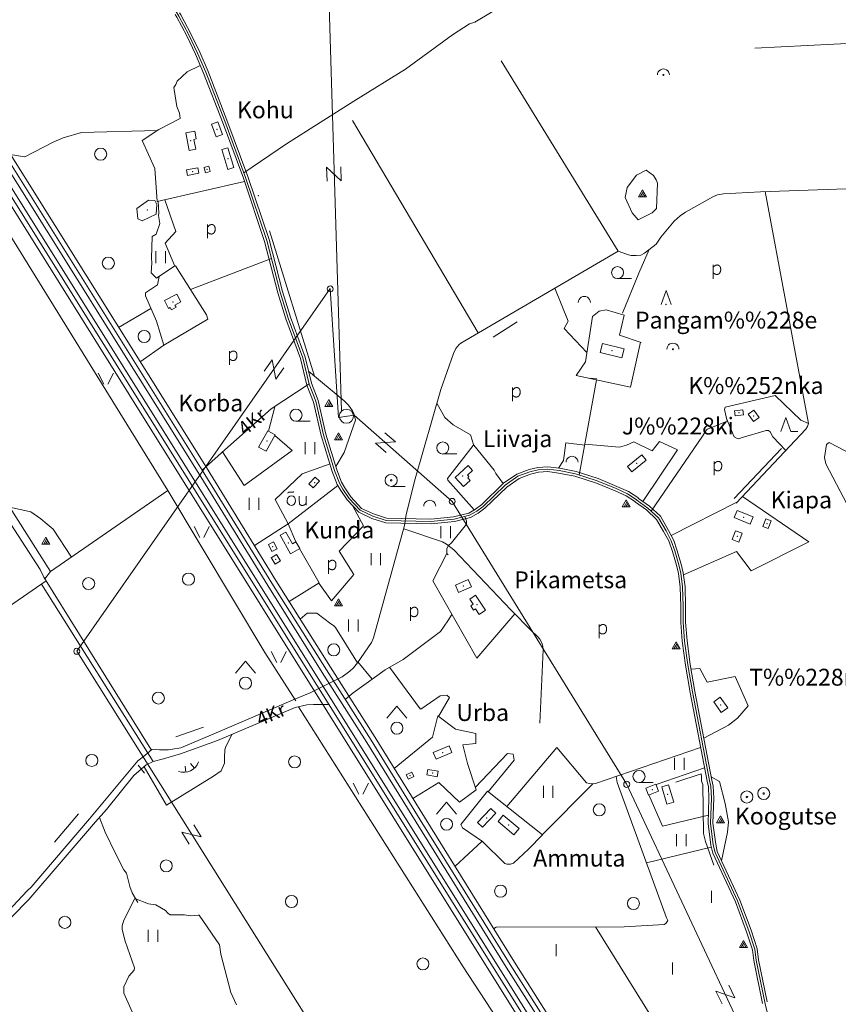
# Model space of a CAD drawing. Extents: x 549946 to 555051, y 6574973 to 6585091.
# Drawn here: x 552241 to 553260, y 6575941 to 6577168 of the extents above; entities that cross this region are included whole.
import ezdxf
from ezdxf.enums import TextEntityAlignment as Align

# ---------------------------------------------------------------- set-up
doc = ezdxf.new("R2010")
doc.units = 0
doc.header["$MEASUREMENT"] = 0
for name, color, linetype, lineweight in [('1', 7, 'Continuous', 0), ('10', 7, 'Continuous', 0), ('11', 7, 'Continuous', 0), ('13', 7, 'Continuous', 0), ('14', 7, 'Continuous', 0), ('15', 7, 'Continuous', 0), ('16', 7, 'Continuous', 0), ('17', 7, 'Continuous', 0), ('18', 7, 'Continuous', 0), ('19', 7, 'Continuous', 0), ('2', 7, 'Continuous', 0), ('20', 7, 'Continuous', 0), ('21', 7, 'Continuous', 0), ('22', 7, 'Continuous', 0), ('23', 7, 'Continuous', 0), ('24', 7, 'Continuous', 0), ('25', 7, 'Continuous', 0), ('27', 7, 'Continuous', 0), ('28', 7, 'Continuous', 0), ('29', 7, 'Continuous', 0), ('30', 7, 'Continuous', 0), ('31', 7, 'Continuous', 0), ('33', 7, 'Continuous', 0), ('4', 7, 'Continuous', 0), ('46', 7, 'Continuous', 0), ('47', 7, 'Continuous', 0), ('5', 7, 'Continuous', 0), ('50', 7, 'Continuous', 0), ('51', 7, 'Continuous', 0), ('53', 7, 'Continuous', 0), ('54', 7, 'Continuous', 0), ('58', 7, 'Continuous', 0), ('8', 7, 'Continuous', 0)]:
    doc.layers.add(name, color=color, linetype=linetype, lineweight=lineweight)
doc.styles.add('TXT', font='txt.shx')

# ---------------------------------------------------------------- blocks, each defined once
blk = doc.blocks.new('LSALU1')
at = {"layer": '21', "color": 3, "linetype": 'Continuous', "lineweight": 0}
blk.add_line((0, -7.5), (17.5, -7.5), dxfattribs=at)
for radius in [7.52, 1]:
    blk.add_circle((0, 0), radius, dxfattribs=at)
blk = doc.blocks.new('LPUU_1')
at = {"layer": '20', "color": 3, "linetype": 'Continuous', "lineweight": 0}
for radius in [7.52, 1]:
    blk.add_circle((0, 0), radius, dxfattribs=at)
blk = doc.blocks.new('TRAFO1')
at = {"layer": '1', "color": 7, "linetype": 'Continuous', "lineweight": 0}
blk.add_line((0, 0), (0, -8.8), dxfattribs=at)
blk.add_circle((0, 0), 8.76, dxfattribs=at)
blk = doc.blocks.new('LZMR_1')
at = {"layer": '4', "color": 7, "linetype": 'Continuous', "lineweight": 0}
blk.add_lwpolyline([(-8.7, 8.8), (8.8, 8.8), (-8.7, -8.7), (8.8, -8.7)], dxfattribs=at)
blk = doc.blocks.new('ELPOS1')
at = {"layer": '2', "color": 7, "linetype": 'Continuous', "lineweight": 0}
blk.add_circle((0, 0), 3.76, dxfattribs=at)
blk = doc.blocks.new('LEHT_1')
at = {"layer": '13', "color": 3, "linetype": 'Continuous', "lineweight": 0}
blk.add_circle((0, 0), 7.52, dxfattribs=at)
blk = doc.blocks.new('OU___1')
at = {"layer": '27', "color": 7, "linetype": 'Continuous', "lineweight": 0}
blk.add_line((11, 5.2), (11, -6.4), dxfattribs=at)
blk.add_ellipse((-7.7, -0.5), major_axis=(0.26, 6.01), ratio=0.875074, start_param=4.712389, end_param=10.995564, dxfattribs=at)
for points in [[(-11.9, 8.9), (-10.9, 10), (-10, 10.1), (-5.8, 9.8), (-5.2, 9.9), (-4.6, 10.3)], [(2.3, 5.2), (2.3, -3.3), (2.6, -5.1), (4.9, -6.7), (7.9, -6.3), (9.7, -5.4), (10.8, -3.5), (11, -3.1)]]:
    blk.add_open_spline(points, degree=2, dxfattribs=at)
blk = doc.blocks.new('LAGE_1')
at = {"layer": '10', "color": 7, "linetype": 'Continuous', "lineweight": 0}
for p, q in [((-9.4, 13.8), (-2.5, 0)), ((9.4, 13.8), (2.5, 0))]:
    blk.add_line(p, q, dxfattribs=at)
blk = doc.blocks.new('KIVIH1')
at = {"layer": '17', "color": 7, "linetype": 'Continuous', "lineweight": 0}
for p, q in [((-2.7, -2.9), (1.2, 3.8)), ((-0.4, -2.9), (2.3, 1.8)), ((1.9, -2.9), (3.4, -0.2))]:
    blk.add_line(p, q, dxfattribs=at)
blk.add_lwpolyline([(-5, -2.9), (5, -2.9), (0, 5.8), (-5, -2.9)], dxfattribs=at)
blk = doc.blocks.new('POLD_1')
at = {"layer": '28', "color": 7, "linetype": 'Continuous', "lineweight": 0}
blk.add_line((-4.8, -9.3), (-4.8, 7.8), dxfattribs=at)
blk.add_open_spline([(-4.8, 4.7), (-3.2, 6.5), (-1.3, 7.7), (1.2, 7.9), (3.5, 6.6), (4.6, 4), (4.7, 0.4), (3.2, -2.7), (1.2, -4), (-1.7, -4), (-4.2, -2.4), (-4.8, -1.8)], degree=2, dxfattribs=at)
blk = doc.blocks.new('HEIN_1')
at = {"layer": '46', "color": 3, "linetype": 'Continuous', "lineweight": 0}
for p, q in [((-6, -7.5), (-6, 7.5)), ((6, -7.5), (6, 7.5))]:
    blk.add_line(p, q, dxfattribs=at)
blk = doc.blocks.new('SEGAM1')
at = {"layer": '11', "color": 3, "linetype": 'Continuous', "lineweight": 0}
for p, q in [((-12.5, 12.5), (0, 27.5)), ((0, 27.5), (12.5, 12.5))]:
    blk.add_line(p, q, dxfattribs=at)
blk.add_circle((0, 0), 7.52, dxfattribs=at)
blk = doc.blocks.new('TONGE1')
at = {"layer": '2', "color": 7, "linetype": 'Continuous', "lineweight": 0}
for p, q in [((-3.7, -2.4), (-5.9, 4.7)), ((3.7, -2.4), (5.9, 4.7))]:
    blk.add_line(p, q, dxfattribs=at)
blk.add_arc((0, -13.9), 19.5, 44.7925, 134.7925, dxfattribs=at)
blk = doc.blocks.new('POOS_1')
at = {"layer": '22', "color": 3, "linetype": 'Continuous', "lineweight": 0}
blk.add_circle((0, 0), 0.6, dxfattribs=at)
blk.add_arc((0, 0), 7.5, 359.8472, 180.1528, dxfattribs=at)
blk = doc.blocks.new('HLEHT1')
at = {"layer": '15', "color": 3, "linetype": 'Continuous', "lineweight": 0}
blk.add_line((0, -7.5), (17.5, -7.5), dxfattribs=at)
blk.add_circle((0, 0), 7.52, dxfattribs=at)
blk = doc.blocks.new('VOSA_1')
at = {"layer": '5', "color": 3, "linetype": 'Continuous', "lineweight": 0}
blk.add_arc((0, 0), 7.5, 359.8472, 180.1528, dxfattribs=at)
blk = doc.blocks.new('OPUU_1')
at = {"layer": '24', "color": 3, "linetype": 'Continuous', "lineweight": 0}
blk.add_lwpolyline([(-6.26, 0), (0, 17.5), (6.24, 0)], dxfattribs=at)
blk.add_circle((0, 0), 0.3, dxfattribs=at)
blk = doc.blocks.new('HOKAS1')
at = {"layer": '14', "color": 3, "linetype": 'Continuous', "lineweight": 0}
blk.add_lwpolyline([(-6.3, -5.1), (0, 12.4), (6.2, -5.1), (15, -5.1)], dxfattribs=at)
blk = doc.blocks.new('PROHI1')
at = {"layer": '18', "color": 3, "linetype": 'Continuous', "lineweight": 0}
blk.add_line((0, -7.5), (0, 7.5), dxfattribs=at)

msp = doc.modelspace()

# ---------------------------------------------------------------- linework, layer by layer
at = {"layer": '1', "color": 1, "linetype": 'Continuous', "lineweight": 0}
msp.add_line((552388.38, 6576239.38), (552396.17, 6576229.31), dxfattribs=at)
at = {"layer": '10', "color": 7, "linetype": 'Continuous', "lineweight": 0}
for points in [[(552641.74, 6576680.62), (552546.29, 6579807.14), (551874.64, 6579976.59), (551849.64, 6580000)], [(553178.59, 6575000), (552311.75, 6576381.31), (552627.46, 6576833.21), (552637.95, 6576672.57), (552657.22, 6576675.49), (552779.51, 6576567.97), (552996.67, 6576216.34), (553222.06, 6575735.28)]]:
    msp.add_lwpolyline(points, dxfattribs=at)
at = {"layer": '15', "color": 7, "linetype": 'Continuous', "lineweight": 0}
for p, q in [((552363.91, 6576784.63), (552404.1, 6576808.48)), ((552782.88, 6576113.2), (552816.62, 6576144.61))]:
    msp.add_line(p, q, dxfattribs=at)
for points in [[(551603.56, 6577546.34), (551694.98, 6577399.2), (551748.73, 6577316.56), (551847.34, 6577157.44), (551948.69, 6577001.53), (552278.94, 6576480.53)], [(552468.06, 6576607.04), (552500.02, 6576635.68), (552554.1, 6576683.2), (552601.2, 6576714.37)], [(552230.34, 6576049.97), (552252.22, 6576072.01), (552334.98, 6576168.73), (552348.74, 6576184.28), (552382.65, 6576226.49), (552398.4, 6576239.62), (552406.92, 6576244.16), (552419.89, 6576247.15), (552440.89, 6576253.71), (552487.12, 6576270.11), (552583.97, 6576311.34), (552598.46, 6576314.74), (552606.65, 6576315.04), (552625.53, 6576314.82)]]:
    msp.add_lwpolyline(points, dxfattribs=at)
at = {"layer": '16', "color": 7, "linetype": 'Continuous', "lineweight": 0}
for p, q in [((552453.53, 6576832.11), (552554.23, 6576870.82)), ((552937.78, 6576600.76), (552959.36, 6576719.28))]:
    msp.add_line(p, q, dxfattribs=at)
for points in [[(552519.96, 6576977.4), (552572.83, 6577013.56), (552657.05, 6577066.82), (552721.41, 6577106.54), (552779.98, 6577149.51), (552800.94, 6577163.09), (552807.76, 6577165.18), (552891.98, 6577215.64), (552898.96, 6577219.07), (552945.56, 6577231.76), (552958.78, 6577236.67), (552972.48, 6577243.39), (552974.69, 6577244.63)], [(553027.18, 6576556.01), (553091.16, 6576649.25), (553096.32, 6576657.27), (553097.28, 6576658.1), (553121.8, 6576668.12)], [(552795.12, 6576549.25), (552797.06, 6576543.8), (552797.29, 6576539.5), (552778.41, 6576516.34), (552774.62, 6576513.04), (552772.65, 6576509.24), (552772.67, 6576503.2), (552774.45, 6576501.39)], [(552646.17, 6576321.31), (552656.1, 6576329.41), (552695.94, 6576358.28), (552718.32, 6576371), (552764.78, 6576406.07), (552774.03, 6576419.11), (552779.14, 6576427.29)]]:
    msp.add_lwpolyline(points, dxfattribs=at)
at = {"layer": '19', "color": 87, "linetype": 'Continuous', "lineweight": 0}
msp.add_line((552267.62, 6576464.78), (552406.72, 6576244.05), dxfattribs=at)
msp.add_lwpolyline([(552339.95, 6576174.34), (552347.15, 6576155.92), (552359.85, 6576129.26), (552370.35, 6576108.95), (552373.87, 6576104.69), (552377.9, 6576088.2), (552380.58, 6576080.25), (552387.76, 6576068.32)], dxfattribs=at)
at = {"layer": '22', "color": 1, "linetype": 'Continuous', "lineweight": 0}
for p in [(552453.7, 6577017.3), (552431.63, 6576816.58), (552978.68, 6576755.86), (553154.99, 6576674.52), (552548.66, 6576643.31), (553009.36, 6576615.46), (552792.45, 6576599.51), (553134.44, 6576524.43), (552575.16, 6576516.31), (552559.49, 6576495.97), (552810.52, 6576439.24), (553113.96, 6576314.51), (552767.44, 6576255.17), (553047.97, 6576202.89), (552849.76, 6576164.88)]:
    msp.add_point(p, dxfattribs=at)
at = {"layer": '23', "color": 197, "linetype": 'Continuous', "lineweight": 0}
for p in [(552486.39, 6577031.46), (552499.95, 6576995.15), (552456.06, 6576978.96), (552474.02, 6576981.55), (553136.71, 6576678.42), (552607.92, 6576591.52), (553142.47, 6576548.23), (553171.59, 6576540.31), (552555.86, 6576511.65), (552793.38, 6576462.59), (552727.04, 6576226.31), (552754.91, 6576229.51), (553028.67, 6576208.86), (552822.29, 6576173.72)]:
    msp.add_point(p, dxfattribs=at)
at = {"layer": '25', "color": 140, "linetype": 'Continuous', "lineweight": 0}
for p, q in [((552860.35, 6576791.8), (552830.63, 6576772.8)), ((552469.74, 6576286.62), (552435.21, 6576274.59)), ((552313.82, 6576178.81), (552284.22, 6576143.64))]:
    msp.add_line(p, q, dxfattribs=at)
at = {"layer": '29', "color": 7, "linetype": 'Continuous', "lineweight": 0}
for p, q in [((552720.17, 6576537.98), (552721.96, 6576551.66)), ((552772.49, 6576514.92), (552781.54, 6576507.53)), ((552266.21, 6576483.29), (552270.93, 6576473.42)), ((552602.69, 6576329.57), (552642.37, 6576349.44)), ((552396.72, 6576251.28), (552405.73, 6576259.12))]:
    msp.add_line(p, q, dxfattribs=at)
at = {"layer": '30', "color": 5, "linetype": 'Continuous', "lineweight": 0}
for p, q in [((553493.14, 6577149.89), (553156.32, 6577132.75)), ((552840.32, 6577116.84), (552986.28, 6576879.76)), ((552607.78, 6576724.17), (552551.67, 6576905.17)), ((552270.93, 6576473.42), (552404.2, 6576259.25))]:
    msp.add_line(p, q, dxfattribs=at)
at = {"layer": '30', "color": 3, "linetype": 'Continuous', "lineweight": 0}
for p, q in [((552412.44, 6576837.66), (552414.56, 6576848.29)), ((552550.5, 6576655.69), (552558.37, 6576686.02)), ((552592.53, 6576602.18), (552627.22, 6576614.62)), ((552637.1, 6576587.73), (552575.3, 6576539.96)), ((553134.18, 6576566.86), (553052.09, 6576525.7)), ((552533.04, 6576512.97), (552575.3, 6576539.96)), ((552575.3, 6576539.96), (552584.73, 6576517.72)), ((552589.34, 6576509.16), (552613.6, 6576466.41)), ((552613.6, 6576466.41), (552576.27, 6576443.32)), ((552810.22, 6576372.8), (552755.29, 6576469.1)), ((553093.7, 6576236.14), (553033.4, 6576215.14)), ((552823.29, 6576206.97), (552891.82, 6576152.5))]:
    msp.add_line(p, q, dxfattribs=at)
for points in [[(552465.67, 6577111.2), (552449.44, 6577103.27), (552436.85, 6577091.44), (552435.07, 6577087.61), (552432.59, 6577083.86), (552436.22, 6577059.96), (552439.83, 6577051.52), (552440.38, 6577045.11), (552413.94, 6577031.4)], [(552520.65, 6576966.56), (552411.97, 6576941.69), (552409, 6576982.87), (552393.22, 6577017.57), (552413.94, 6577031.4)], [(552412.44, 6576837.66), (552397.4, 6576827.72), (552397.44, 6576823.96), (552410.89, 6576792.69), (552420.1, 6576762.68)], [(553013.83, 6576766.49), (553001.67, 6576710.34), (552933.69, 6576724.7), (552945.39, 6576742.01), (552954.4, 6576798.58), (552962.5, 6576804.91), (552971.06, 6576806.6), (552993.57, 6576799.85), (552987.72, 6576774.94), (553014.73, 6576766.07)], [(553121.8, 6576668.12), (553118.72, 6576682.51), (553119.65, 6576685.59), (553181.75, 6576699.89), (553213.56, 6576669.17), (553223.3, 6576664.98)], [(553195.14, 6576631.63), (553178.97, 6576648.62), (553175.58, 6576654.61), (553173.46, 6576656.25), (553170.59, 6576656.5), (553139.37, 6576647.37), (553136.56, 6576646.17), (553134.23, 6576646.21), (553130.64, 6576648.48), (553121.15, 6576671.15)], [(552493.48, 6576629.82), (552520.31, 6576587.74), (552580.06, 6576631.39), (552558.55, 6576650.1)], [(553016.85, 6576567.9), (553060.15, 6576632.41), (553037.64, 6576642.54), (553028.64, 6576631.14), (553005.67, 6576642.12), (552996.67, 6576637.9), (552987.67, 6576635.78), (552944.79, 6576639.26)], [(552806.83, 6576557.38), (552773.86, 6576594.6), (552773.72, 6576596.68), (552805.45, 6576637.62), (552806.38, 6576637.93), (552831.81, 6576607.06), (552833.77, 6576602.64), (552843.1, 6576590.21)], [(552575.3, 6576539.96), (552558.8, 6576570.55), (552592.53, 6576602.18)], [(553067.65, 6576476.63), (553133.53, 6576505.41), (553151.99, 6576481.34), (553223.58, 6576517.65), (553140.94, 6576574.04)], [(553076.99, 6576358.81), (553088.1, 6576359.71), (553097.13, 6576342.87)], [(553097.13, 6576342.87), (553132.06, 6576349.7), (553148.01, 6576313.43), (553134.84, 6576297.9), (553123.5, 6576289.16), (553092.75, 6576273.18)], [(552707.23, 6576235.34), (552754.92, 6576274.31), (552761.52, 6576300.78), (552783.52, 6576284.28), (552808.81, 6576278.78), (552808.81, 6576266.4), (552792.68, 6576264.69), (552798.55, 6576241.31), (552809.18, 6576208.65), (552788.65, 6576193.18), (552762.62, 6576217.93), (552730.36, 6576197.88)], [(552891.82, 6576152.5), (552874.35, 6576134.76), (552855.91, 6576117.34), (552852.19, 6576115.86), (552847.59, 6576115.97), (552844.94, 6576116.8), (552817.1, 6576144.28), (552792.21, 6576161.2), (552790.35, 6576165.43), (552823.29, 6576206.97)], [(553024.18, 6576202.24), (553041.25, 6576163.38), (553098.62, 6576177.17)]]:
    msp.add_lwpolyline(points, dxfattribs=at)
at = {"layer": '30', "color": 5, "linetype": 'Continuous', "lineweight": 0}
for points in [[(552811.76, 6576777.94), (552655.42, 6577042.46), (552655.42, 6577042.46)], [(551943.55, 6576987.18), (552041.89, 6576834.07), (552165.29, 6576638.41), (552266.21, 6576483.29)], [(552986.28, 6576879.76), (552999.25, 6576875.15), (553002.51, 6576874.52), (553008.64, 6576874.2), (553014.36, 6576874.79), (553019, 6576877.33), (553033.38, 6576888.63), (553039.2, 6576897.16), (553056, 6576917), (553063.37, 6576923.6), (553069.91, 6576928.44), (553104.98, 6576947.84), (553109.74, 6576950.1), (553117.31, 6576951.28), (553163.44, 6576953.87), (553353.23, 6576960.21), (553355.7, 6576961.78), (553368.93, 6576975.57)], [(553169.32, 6576954.07), (553223.3, 6576664.98), (553221.89, 6576661.21), (553220.07, 6576658.11), (553133.25, 6576565.87)], [(552721.96, 6576551.66), (552733.43, 6576596.29), (552765.36, 6576707.44), (552781.16, 6576752.49), (552783.93, 6576758.54), (552788.12, 6576763.42), (552790.14, 6576765.34), (552986.28, 6576879.76)], [(552642.37, 6576349.44), (552651.95, 6576356.53), (552656.65, 6576360.86), (552661.34, 6576366.92), (552678.86, 6576392.15), (552681.22, 6576398.04), (552720.17, 6576537.98)], [(552718.98, 6576533.72), (552767.31, 6576517.8), (552772.49, 6576514.92)], [(552781.54, 6576507.53), (552852.42, 6576433.03), (552877.74, 6576407.16), (552885.98, 6576399.43), (552888.77, 6576396.29), (552891.69, 6576390.88), (552892.43, 6576387.55), (552892.6, 6576383.24), (552888.52, 6576291.81)], [(552404.2, 6576259.25), (552414.99, 6576258.32), (552426.07, 6576258.62), (552430.98, 6576259.33), (552441.32, 6576261), (552493.36, 6576282.97), (552581.31, 6576320.73), (552602.69, 6576329.57)], [(552396.72, 6576251.28), (552387.99, 6576244.86), (552327.5, 6576172.4), (552255.13, 6576087.2), (552250.1, 6576082.88), (552220.03, 6576050.71), (552151.43, 6575994.03), (552130.14, 6575979.98)], [(552834.02, 6576037.49), (552993.49, 6576037.88), (553043.48, 6576040.73), (553045.72, 6576042.18), (553048.04, 6576045.7), (553046.28, 6576049.16), (552985.13, 6576217.84)], [(552957.96, 6576037.79), (553049.96, 6575889.71), (553051.97, 6575885.12)]]:
    msp.add_lwpolyline(points, dxfattribs=at)
msp.add_point((552538.1, 6576948.96), dxfattribs=at)
at = {"layer": '31', "color": 20, "linetype": 'Continuous', "lineweight": 0}
msp.add_line((551804.49, 6577628.56), (553447.64, 6575000), dxfattribs=at)
at = {"layer": '31', "color": 100, "linetype": 'Continuous', "lineweight": 0}
for p, q in [((552166.67, 6576998.78), (552425.05, 6576581.51)), ((552390.78, 6576741.73), (552420.1, 6576762.68)), ((552950.3, 6576721.66), (552959.64, 6576720.79)), ((552278.94, 6576480.53), (552272.07, 6576471.59)), ((552662.05, 6576367.94), (552679.66, 6576346.48)), ((552847.48, 6576187.74), (552909.91, 6576261.24)), ((552983.73, 6576225.44), (552985.13, 6576217.84)), ((552954.47, 6576216.12), (552891.63, 6576152.65)), ((553021.5, 6576117.53), (553102.11, 6576137.05)), ((552831.07, 6576035.62), (552834.02, 6576037.49))]:
    msp.add_line(p, q, dxfattribs=at)
at = {"layer": '31', "color": 20, "linetype": 'Continuous', "lineweight": 0}
msp.add_lwpolyline([(553471.51, 6575000), (553445.85, 6575041.34), (553285.99, 6575296.37), (553212.59, 6575414.81), (552956.7, 6575825.46), (552851.8, 6575990.89), (552739.69, 6576171.34), (552678.33, 6576270.73), (552622.71, 6576358.2), (552554.78, 6576466.23), (552468.06, 6576607.04), (552166.35, 6577088.75), (552090.29, 6577210.84), (552010.45, 6577337.91), (551936.81, 6577457), (551766.99, 6577723.91), (551584.32, 6578014.87), (551459.7, 6578214.93), (551400.78, 6578303.97), (551307.48, 6578429.81)], dxfattribs=at)
at = {"layer": '31', "color": 100, "linetype": 'Continuous', "lineweight": 0}
for points in [[(552411.93, 6577030.06), (552317.52, 6577027.6), (552294.66, 6577020.93), (552283.26, 6577015.8), (552246.91, 6576997.17), (552228.88, 6577000.23)], [(553021.16, 6576980.7), (553008.98, 6576974.52), (552997.41, 6576959.28), (552995, 6576946.6), (553003.59, 6576927.41), (553011.12, 6576918.63), (553028.67, 6576927.52), (553033.75, 6576933.05), (553035.12, 6576964.31), (553033.49, 6576968.54), (553030.02, 6576974.21), (553021.16, 6576980.7)], [(552413.19, 6576941.97), (552413.98, 6576927.15), (552413.66, 6576924.38), (552415.08, 6576914.12), (552410.8, 6576901.11), (552405.52, 6576897.85), (552404.7, 6576870.96), (552405.44, 6576865.34), (552404.55, 6576852.88), (552411.13, 6576845.99)], [(552433.76, 6576861.02), (552421.83, 6576889.87), (552435.16, 6576904.22), (552421.65, 6576943.9)], [(552991.48, 6576802.54), (553012.13, 6576852.38), (553024.93, 6576881.99)], [(552947.22, 6576753.47), (552918.83, 6576783.38), (552923.78, 6576792.67), (552907.14, 6576833.59)], [(552600.51, 6576730.17), (552644.97, 6576693.43), (552650.45, 6576687.94), (552655.18, 6576680.87), (552657.34, 6576676.4), (552658.85, 6576669.38), (552644.69, 6576629.14), (552634.43, 6576611.52)], [(552760.41, 6576690.21), (552770.38, 6576672.59), (552780.73, 6576663.3), (552802.34, 6576651.06), (552806.55, 6576637.72)], [(552944.6, 6576638.22), (552921.08, 6576640.85), (552917.93, 6576618.9), (552911.72, 6576609.47)], [(553248.9, 6576641.32), (553278.33, 6576626.17), (553284.03, 6576622.43), (553313.38, 6576615.83), (553320, 6576603.64), (553319.7, 6576598.11), (553319.16, 6576595.65), (553308.78, 6576578.92), (553304.67, 6576574.66), (553286.1, 6576563.24), (553280.34, 6576561.86), (553276.9, 6576562.39), (553271.4, 6576564.09), (553244.82, 6576614.79), (553243.3, 6576622.72), (553245.86, 6576638.88), (553248.9, 6576641.32)], [(552278.94, 6576480.53), (552425.05, 6576581.51), (552546.08, 6576379.64), (552584.66, 6576319.62)], [(551305.14, 6576574.43), (551311.24, 6576573.11), (551318.55, 6576568.46), (551424.56, 6576495.8), (551477.01, 6576451.77), (551481.37, 6576449.42), (551573.76, 6576385.38), (551817.23, 6576207.61), (551903.34, 6576147.21), (552005.84, 6576077.22), (552013.5, 6576076.06), (552016.09, 6576079.04), (552074.13, 6576189.02), (552099.31, 6576258.39), (552124.92, 6576313.2), (552166.25, 6576390.82), (552170.67, 6576395.51), (552175.39, 6576401.41), (552273.71, 6576468.96)], [(552305.02, 6576498.56), (552282.47, 6576533.58), (552274.81, 6576539.53), (552267.14, 6576546.45), (552254.49, 6576555.13), (552228.13, 6576560.7)], [(552613.33, 6576466.24), (552628.92, 6576444.27), (552656.78, 6576476.93), (552638.81, 6576506.15), (552668.88, 6576537.43), (552655.69, 6576562.19)], [(552590.09, 6576421.34), (552598.69, 6576428.86), (552610.74, 6576428.68), (552628.26, 6576415.5), (552631.57, 6576413.58), (552634.18, 6576410.88), (552661.34, 6576366.92)], [(552762.34, 6576300.17), (552776.01, 6576323.54), (552772.64, 6576326.5), (552764.37, 6576325.57), (552740.27, 6576309.27), (552739.68, 6576309.56), (552701.31, 6576361.33)], [(552860.55, 6575847.94), (552857.21, 6575875.45), (552848.71, 6575900.62), (552848.6, 6575902.87), (552793.15, 6575988.18), (552587.81, 6576312.25)], [(552505, 6576277.72), (552497.2, 6576261.35), (552496.19, 6576258.43), (552495.62, 6576249.06), (552495.87, 6576242.02), (552491.57, 6576232.41), (552482.24, 6576225.63), (552423.48, 6576189.65), (552395.68, 6576237.35)], [(552824.4, 6576206.09), (552856.44, 6576245.47), (552855.34, 6576253.04), (552848.38, 6576253.73), (552808.18, 6576211.71)], [(553088.86, 6576261.53), (552958.11, 6576216.64), (552954.47, 6576216.12), (552950.29, 6576216.36), (552946.81, 6576217.47), (552909.91, 6576261.24)], [(553114.93, 6576120.39), (553122.48, 6576155.74), (553123.42, 6576168.64), (553119.67, 6576191.8), (553112.48, 6576219.07), (553101.99, 6576224.67)], [(552383.98, 6576073.4), (552370.34, 6576046.44), (552368.33, 6576039.25), (552368.11, 6576034.82), (552372, 6576020.2), (552383.59, 6575987.09), (552383.17, 6575984), (552376.8, 6575976.52), (552370.28, 6575963.27), (552370.3, 6575955.15), (552386.13, 6575919.92)], [(552383.98, 6576073.4), (552401.24, 6576066.73), (552410.45, 6576065.34), (552422.19, 6576058.45), (552425.38, 6576054.85), (552428.01, 6576053.07), (552446.03, 6576052.94), (552452.86, 6576051.5), (552462.87, 6576052.56), (552464.39, 6576052.38), (552489.53, 6576015.43), (552491.05, 6576004.11), (552503.81, 6575956.04), (552510.89, 6575940.73)]]:
    msp.add_lwpolyline(points, dxfattribs=at)
at = {"layer": '33', "color": 11, "linetype": 'Continuous', "lineweight": 0}
for points in [[(552601.28, 6576714.03), (552593.23, 6576746.75), (552575.05, 6576796.51), (552565.02, 6576828.8), (552548.48, 6576893.2), (552522.1, 6576971.65), (552496.04, 6577041.88), (552472.59, 6577102.65), (552462.36, 6577126.55), (552451.37, 6577149.34), (552438.9, 6577172.59), (552428.56, 6577190.15), (552416.06, 6577209.5), (552399.78, 6577236.19), (552369.33, 6577282.04), (552350.39, 6577309.69), (552334.23, 6577334.6), (552269.31, 6577444.24), (552220.22, 6577520.23)], [(552601.28, 6576714.03), (552609.56, 6576692.7), (552619.28, 6576651.07), (552632.87, 6576606.34), (552638.93, 6576590.56), (552643.15, 6576583.25), (552650.91, 6576571.73), (552664.71, 6576556.89), (552680.48, 6576549.68), (552697.12, 6576544.27), (552752.93, 6576542.86), (552781.77, 6576546.01), (552801.08, 6576550.69), (552810.1, 6576555.78), (552818.16, 6576561.76), (552845.4, 6576588.26), (552861.28, 6576599.42), (552876.3, 6576604.94), (552886.66, 6576607.28), (552898.67, 6576608.18), (552912.49, 6576606.34), (552933.07, 6576602.26), (552960.2, 6576593.63), (552983.49, 6576584.02), (552997.67, 6576577.64), (553008.56, 6576570.52), (553009.56, 6576569.46), (553023.19, 6576559.64), (553036.48, 6576547.53), (553045.82, 6576531.26), (553052.31, 6576519), (553056.6, 6576506.56), (553061.75, 6576489.17), (553064.38, 6576478.6), (553066.46, 6576461.49), (553067.09, 6576437.28), (553067.09, 6576417.42), (553069, 6576394.02), (553072.98, 6576364.44), (553078.75, 6576330.64), (553099.8, 6576220.14), (553101.49, 6576212.75), (553102.29, 6576198.29), (553101.3, 6576166.94), (553104.72, 6576140.29), (553106.85, 6576130.65), (553134.96, 6576070.23), (553149.06, 6576032.81), (553156.43, 6576010.06), (553158.18, 6575996.53), (553169.22, 6575942.11), (553182.64, 6575887.87)]]:
    msp.add_lwpolyline(points, dxfattribs=at)
at = {"layer": '47', "color": 143, "linetype": 'Continuous', "lineweight": 0}
msp.add_point((552399.81, 6576931.22), dxfattribs=at)
at = {"layer": '50', "color": 43, "linetype": 'Continuous', "lineweight": 0}
for points in [[(552479.58, 6577037.98), (552485.3, 6577022.11), (552493.19, 6577024.95), (552487.47, 6577040.82), (552479.58, 6577037.98)], [(552451.78, 6577005.14), (552447.57, 6577027.36), (552458.7, 6577029.46), (552460.56, 6577019.64), (552457.59, 6577019.07), (552459.94, 6577006.68), (552451.78, 6577005.14)], [(552492.45, 6577006.33), (552500.01, 6576981.69), (552507.45, 6576983.98), (552499.89, 6577008.62), (552492.45, 6577006.33)], [(552469.95, 6576984.09), (552476.37, 6576985.48), (552477.97, 6576979), (552472.05, 6576977.5), (552470.41, 6576983.8)], [(552449.58, 6576974.21), (552463.85, 6576977.02), (552462.53, 6576983.72), (552448.26, 6576980.91), (552449.58, 6576974.21)], [(552436.52, 6576826.29), (552420.88, 6576818.2), (552425.95, 6576808.41), (552428.23, 6576809.59), (552429.63, 6576806.88), (552435.5, 6576809.92), (552434.08, 6576812.65), (552441.57, 6576816.53), (552436.52, 6576826.29)], [(552990.88, 6576747.07), (552963.81, 6576753.66), (552966.48, 6576764.65), (552993.56, 6576758.07), (552990.88, 6576747.07)], [(553142.34, 6576675.91), (553131.88, 6576674.59), (553131.08, 6576680.94), (553141.54, 6576682.26), (553142.34, 6576675.91)], [(553155.33, 6576681.55), (553161.72, 6576672.46), (553154.64, 6576667.49), (553148.26, 6576676.58), (553155.33, 6576681.55)], [(552549.74, 6576656.12), (552538.3, 6576635.69), (552547.58, 6576630.5), (552559.02, 6576650.93), (552549.74, 6576656.12)], [(553015.56, 6576625.97), (552997.76, 6576611.7), (553003.16, 6576604.95), (553020.97, 6576619.22), (553015.56, 6576625.97)], [(552783.18, 6576597.68), (552799.3, 6576612.62), (552804.91, 6576606.55), (552798.62, 6576600.72), (552800.25, 6576598.96), (552798.75, 6576597.57), (552801.94, 6576594.12), (552793.62, 6576586.41), (552783.18, 6576597.68)], [(552608.86, 6576598.06), (552600.86, 6576589.82), (552606.06, 6576584.78), (552614.06, 6576593.02), (552608.86, 6576598.06)], [(553134.24, 6576556.71), (553154.29, 6576548.6), (553150.71, 6576539.76), (553130.66, 6576547.86), (553134.24, 6576556.71)], [(553169.93, 6576546.4), (553166.34, 6576536.82), (553173.24, 6576534.22), (553176.84, 6576543.8), (553169.93, 6576546.4)], [(553140.67, 6576528.3), (553136.34, 6576517.34), (553128.21, 6576520.55), (553132.54, 6576531.52), (553140.67, 6576528.3)], [(552565.14, 6576525.81), (552578.11, 6576502.82), (552589.51, 6576509.25), (552584.73, 6576517.72), (552580.4, 6576515.28), (552572.2, 6576529.8), (552565.14, 6576525.81)], [(552556.97, 6576517.71), (552561.3, 6576508.79), (552554.75, 6576505.6), (552550.41, 6576514.52), (552556.97, 6576517.71)], [(552553.99, 6576498.03), (552558.94, 6576489.95), (552565.72, 6576494.08), (552560.77, 6576501.99), (552553.86, 6576497.5)], [(552799.29, 6576470.64), (552783.46, 6576463.78), (552787.47, 6576454.54), (552803.3, 6576461.4), (552799.29, 6576470.64)], [(552808.56, 6576451.17), (552820.86, 6576432.34), (552813.16, 6576427.31), (552808.6, 6576434.28), (552805.89, 6576432.51), (552802.44, 6576437.78), (552805.53, 6576439.79), (552801.23, 6576446.38), (552808.56, 6576451.17)], [(553122.71, 6576310.84), (553113.3, 6576323.98), (553105.2, 6576318.18), (553114.61, 6576305.04), (553122.71, 6576310.84)], [(552775.57, 6576263.59), (552755.71, 6576255.08), (552759.28, 6576246.75), (552779.14, 6576255.25), (552775.57, 6576263.59)], [(552722.27, 6576227.47), (552729.02, 6576230.79), (552731.8, 6576225.16), (552725.04, 6576221.84), (552722.27, 6576227.47)], [(552761.9, 6576231.72), (552749.23, 6576234.12), (552747.93, 6576227.32), (552760.6, 6576224.91), (552761.9, 6576231.72)], [(553033.25, 6576215.52), (553020.78, 6576210.57), (553024.1, 6576202.21), (553036.56, 6576207.15), (553033.25, 6576215.52)], [(553046.93, 6576190.79), (553040.48, 6576212.47), (553049, 6576215), (553055.45, 6576193.32), (553046.93, 6576190.79)], [(552827.53, 6576185.3), (552810.98, 6576167.93), (552817.06, 6576162.14), (552833.6, 6576179.52), (552827.53, 6576185.3)], [(552862.87, 6576160.57), (552843.09, 6576176.98), (552836.64, 6576169.2), (552856.41, 6576152.79), (552862.87, 6576160.57)]]:
    msp.add_lwpolyline(points, dxfattribs=at)
at = {"layer": '51', "color": 7, "linetype": 'Continuous', "lineweight": 0}
for p, q in [((551799.4, 6577625.38), (553040.18, 6575640.01)), ((551809.58, 6577631.74), (553347.15, 6575172.1))]:
    msp.add_line(p, q, dxfattribs=at)
for points in [[(553374.81, 6575143.38), (553280.9, 6575293.2), (553207.49, 6575411.64), (552951.62, 6575822.27), (552846.72, 6575987.7), (552734.59, 6576168.18), (552673.25, 6576267.54), (552617.64, 6576354.99), (552549.69, 6576463.06), (552462.96, 6576603.87), (552161.26, 6577085.57), (552085.2, 6577207.66), (552005.36, 6577334.74), (551931.73, 6577453.81), (551761.92, 6577720.7), (551579.23, 6578011.69), (551454.65, 6578211.69), (551395.86, 6578300.53), (551302.69, 6578426.19), (551240.03, 6578507.55), (551166.71, 6578599.25), (551120.01, 6578656.55)], [(553384.68, 6575150.23), (553291.08, 6575299.54), (553217.69, 6575417.98), (552961.78, 6575828.65), (552856.88, 6575994.08), (552744.79, 6576174.5), (552683.41, 6576273.92), (552627.78, 6576361.41), (552559.87, 6576469.4), (552473.16, 6576610.21), (552171.44, 6577091.93), (552095.38, 6577214.02), (552015.54, 6577341.08), (551941.89, 6577460.19), (551772.06, 6577727.12), (551589.41, 6578018.05), (551464.75, 6578218.17), (551405.7, 6578307.41), (551312.27, 6578433.43), (551249.47, 6578514.95), (551176.05, 6578606.79), (551129.45, 6578663.95)], [(552598.35, 6576712.91), (552590.34, 6576745.93), (552572.21, 6576795.55), (552562.13, 6576827.98), (552545.7, 6576891.98), (552519.26, 6576970.68), (552493.23, 6577040.82), (552469.81, 6577101.52), (552459.63, 6577125.31), (552448.7, 6577147.98), (552436.28, 6577171.12), (552434.28, 6577174.51)], [(552604.21, 6576715.49), (552596.12, 6576747.57), (552577.89, 6576797.47), (552567.91, 6576829.62), (552551.26, 6576894.42), (552524.94, 6576972.62), (552498.85, 6577042.94), (552475.37, 6577103.78), (552465.09, 6577127.79), (552454.04, 6577150.7), (552441.52, 6577174.06), (552439.92, 6577176.78)], [(552604.21, 6576715.49), (552612.41, 6576693.67), (552622.18, 6576651.85), (552635.71, 6576607.32), (552641.65, 6576591.86), (552645.7, 6576584.84), (552653.27, 6576573.6), (552666.5, 6576559.37), (552681.57, 6576552.48), (552697.63, 6576547.26), (552752.8, 6576545.86), (552781.25, 6576548.97), (552799.97, 6576553.51), (552808.46, 6576558.3), (552816.21, 6576564.05), (552843.48, 6576590.58), (552859.88, 6576602.1), (552875.45, 6576607.82), (552886.22, 6576610.26), (552898.76, 6576611.19), (552912.98, 6576609.3), (552933.82, 6576605.17), (552961.23, 6576596.45), (552984.68, 6576586.78), (552999.12, 6576580.28), (553010.5, 6576572.84), (553011.55, 6576571.73), (553025.08, 6576561.97), (553038.82, 6576549.46), (553048.88, 6576531.95), (553055.38, 6576519.3), (553059.46, 6576507.48), (553064.65, 6576489.96), (553067.34, 6576479.15), (553069.46, 6576461.71), (553070.09, 6576437.32), (553070.09, 6576417.54), (553071.98, 6576394.34), (553075.95, 6576364.89), (553081.7, 6576331.17), (553102.74, 6576220.76), (553104.47, 6576213.17), (553105.29, 6576198.33), (553104.31, 6576167.08), (553107.68, 6576140.81), (553109.71, 6576131.62), (553137.73, 6576071.39), (553151.89, 6576033.8), (553159.37, 6576010.72), (553161.14, 6575997.02), (553171.82, 6575944.37)], [(552598.35, 6576712.91), (552606.71, 6576691.73), (552616.38, 6576650.29), (552630.03, 6576605.36), (552636.21, 6576589.26), (552640.6, 6576581.66), (552648.55, 6576569.86), (552662.92, 6576554.41), (552679.39, 6576546.88), (552696.61, 6576541.28), (552753.06, 6576539.86), (552782.29, 6576543.05), (552802.19, 6576547.87), (552811.74, 6576553.26), (552820.11, 6576559.47), (552847.32, 6576585.94), (552862.68, 6576596.74), (552877.15, 6576602.06), (552887.1, 6576604.3), (552898.58, 6576605.17), (552912, 6576603.38), (552932.32, 6576599.35), (552959.17, 6576590.81), (552982.3, 6576581.26), (552996.22, 6576575), (553006.62, 6576568.2), (553007.57, 6576567.19), (553021.3, 6576557.31), (553034.14, 6576545.6), (553042.76, 6576530.57), (553049.24, 6576518.7), (553053.74, 6576505.64), (553058.85, 6576488.38), (553061.42, 6576478.05), (553063.46, 6576461.27), (553064.09, 6576437.24), (553064.09, 6576417.3), (553066.02, 6576393.7), (553070.01, 6576363.99), (553075.8, 6576330.11), (553096.86, 6576219.52), (553098.51, 6576212.33), (553099.29, 6576198.25), (553098.29, 6576166.8), (553101.76, 6576139.77), (553103.99, 6576129.68), (553132.19, 6576069.07), (553146.23, 6576031.82), (553153.49, 6576009.4), (553155.22, 6575996.04), (553166.11, 6575942.34)]]:
    msp.add_lwpolyline(points, dxfattribs=at)
at = {"layer": '53', "color": 3, "linetype": 'Continuous', "lineweight": 0}
for p, q in [((553189.81, 6576633.76), (553130.83, 6576571.69)), ((552755.29, 6576469.1), (552772.67, 6576503.2)), ((552857.31, 6576427.89), (552810.22, 6576372.8))]:
    msp.add_line(p, q, dxfattribs=at)
for points in [[(552411.13, 6576845.99), (552432.73, 6576860.48), (552433.77, 6576861.02), (552434.88, 6576861.41), (552473.56, 6576800.63), (552475.06, 6576795.04), (552420.1, 6576762.68)], [(553105.31, 6576114.7), (553094.93, 6576144.39), (553092.65, 6576154.32), (553091.5, 6576215.15), (553089.93, 6576219.6), (553090.13, 6576224.98), (553089.74, 6576228.66), (553057.98, 6576218.22)]]:
    msp.add_lwpolyline(points, dxfattribs=at)
at = {"layer": '54', "color": 140, "linetype": 'Continuous', "lineweight": 0}
msp.add_lwpolyline([(552410.81, 6576925.72), (552393.21, 6576917.47), (552387.71, 6576919.88), (552386.61, 6576932.94), (552401.28, 6576943.25), (552408.98, 6576942.91), (552411.54, 6576937.75), (552410.81, 6576925.72)], dxfattribs=at)

# ---------------------------------------------------------------- block references
at = {"layer": '1', "color": 7, "linetype": 'Continuous', "lineweight": 0, "xscale": 0.9999984259595416, "yscale": 0.9999984259595415, "rotation": 279.4749546065257}
msp.add_blockref('TRAFO1', (552647.59, 6576674.15), dxfattribs=at)
at = {"layer": '10', "color": 7, "linetype": 'Continuous', "lineweight": 0}
for p in [(552347.92, 6576714.08), (552467.36, 6576522.98), (552563.37, 6576367.11), (552665.6, 6576203.34)]:
    msp.add_blockref('LAGE_1', p, dxfattribs=at)
at = {"layer": '11', "color": 3, "linetype": 'Continuous', "lineweight": 0}
for p in [(552521.94, 6576341.52), (552710.62, 6576285.56), (552772.49, 6576165.72)]:
    msp.add_blockref('SEGAM1', p, dxfattribs=at)
at = {"layer": '13', "color": 3, "linetype": 'Continuous', "lineweight": 0}
for p in [(552341.52, 6577000.66), (552351.06, 6576864.88), (552395.78, 6576773.44), (552326.55, 6576465.52), (552450.89, 6576471.07), (552631.85, 6576383.08), (552413.39, 6576323.01), (552330.49, 6576245.28), (552583.12, 6576243.43), (552962.67, 6576183.76), (552423.26, 6576113.88), (552839.7, 6576082.42), (552579.18, 6576069.46), (553005.2, 6576067.07), (552296.94, 6576043.55), (552742.99, 6575991.73)]:
    msp.add_blockref('LEHT_1', p, dxfattribs=at)
at = {"layer": '14', "color": 3, "linetype": 'Continuous', "lineweight": 0}
msp.add_blockref('HOKAS1', (553195.16, 6576660.24), dxfattribs=at)
at = {"layer": '15', "color": 3, "linetype": 'Continuous', "lineweight": 0}
for p in [(552985.47, 6576853.04), (552584.84, 6576675.47), (552767.68, 6576634.59), (553012.17, 6576225.25)]:
    msp.add_blockref('HLEHT1', p, dxfattribs=at)
at = {"layer": '17', "color": 7, "linetype": 'Continuous', "lineweight": 0}
for p in [(553016.43, 6576950.35), (552625.78, 6576689.28), (552637.63, 6576647.64), (552996.22, 6576564.01), (552273.32, 6576517.8), (552637.72, 6576440.83), (553058.39, 6576387.27), (553113.73, 6576170.4), (553142.18, 6576015.31)]:
    msp.add_blockref('KIVIH1', p, dxfattribs=at)
at = {"layer": '18', "color": 3, "linetype": 'Continuous', "lineweight": 0}
for p in [(553102.65, 6576075.39), (552908.98, 6576008.73), (553054, 6575986.08)]:
    msp.add_blockref('PROHI1', p, dxfattribs=at)
at = {"layer": '2', "color": 7, "linetype": 'Continuous', "lineweight": 0}
for p in [(552627.45, 6576832.8), (552779.42, 6576567.97), (552311.79, 6576381.31), (552996.84, 6576215.52)]:
    msp.add_blockref('ELPOS1', p, dxfattribs=at)
at = {"layer": '2', "color": 7, "linetype": 'Continuous', "lineweight": 0, "xscale": 1.000001244689232, "yscale": 1.000001244689232, "rotation": 205.5542513205868}
msp.add_blockref('TONGE1', (552451.1, 6576237.51), dxfattribs=at)
at = {"layer": '20', "color": 3, "linetype": 'Continuous', "lineweight": 0}
for p in [(553146.52, 6576199.74), (553167.51, 6576204.12)]:
    msp.add_blockref('LPUU_1', p, dxfattribs=at)
at = {"layer": '21', "color": 3, "linetype": 'Continuous', "lineweight": 0}
msp.add_blockref('LSALU1', (552703.37, 6576594.25), dxfattribs=at)
at = {"layer": '22', "color": 3, "linetype": 'Continuous', "lineweight": 0}
for p in [(553042.58, 6577099.34), (553054.35, 6576757.63)]:
    msp.add_blockref('POOS_1', p, dxfattribs=at)
at = {"layer": '24', "color": 3, "linetype": 'Continuous', "lineweight": 0}
msp.add_blockref('OPUU_1', (553045.8, 6576813.36), dxfattribs=at)
at = {"layer": '27', "color": 7, "linetype": 'Continuous', "lineweight": 0}
msp.add_blockref('OU___1', (552586.66, 6576569.52), dxfattribs=at)
at = {"layer": '28', "color": 7, "linetype": 'Continuous', "lineweight": 0}
for p in [(552479.56, 6576905.14), (553109.27, 6576854.76), (552506.68, 6576747.53), (552859.47, 6576702.02), (553110.6, 6576610.08), (552630.02, 6576486.9), (552732.13, 6576428.36), (552967.11, 6576406.9)]:
    msp.add_blockref('POLD_1', p, dxfattribs=at)
at = {"layer": '4', "color": 7, "linetype": 'Continuous', "lineweight": 0}
for p, rotation in [((552632.09, 6576975.82), 91.63893920679757), ((552557.52, 6576732.3), 55.16155062126619), ((552696.44, 6576641.27), 138.9332444704936), ((553119.76, 6575953.77), 115.3740445367301)]:
    msp.add_blockref('LZMR_1', p, dxfattribs=dict(at, rotation=rotation))
at = {"layer": '4', "color": 7, "linetype": 'Continuous', "lineweight": 0, "xscale": 1.000001510796351, "yscale": 1.000001510796351, "rotation": 121.3547036353463}
msp.add_blockref('LZMR_1', (552454.77, 6576152.83), dxfattribs=at)
at = {"layer": '46', "color": 3, "linetype": 'Continuous', "lineweight": 0}
for p in [(552416.41, 6576872.29), (552602.11, 6576634.29), (552532.54, 6576564.89), (552771.3, 6576529.69), (552684.3, 6576496.08), (552656.41, 6576413.33), (553062.51, 6576241.08), (552898.97, 6576206.28), (553065.01, 6576146.08), (552406.64, 6576026.61)]:
    msp.add_blockref('HEIN_1', p, dxfattribs=at)
at = {"layer": '5', "color": 3, "linetype": 'Continuous', "lineweight": 0}
for p in [(552944.04, 6576815.89), (552928.74, 6576616.79), (552751.47, 6576561.97)]:
    msp.add_blockref('VOSA_1', p, dxfattribs=at)

# ---------------------------------------------------------------- texts
at = {"layer": '58', "color": 95, "linetype": 'Continuous', "lineweight": 0, "style": 'TXT'}
for rotation, p in [(39.61549, (552531.61, 6576665.87)), (23.08383, (552554.55, 6576300.96))]:
    msp.add_text('4Kr', height=17, rotation=rotation, dxfattribs=at).set_placement(p, align=Align.MIDDLE)
at = {"layer": '8', "color": 253, "linetype": 'Continuous', "lineweight": 0, "style": 'TXT'}
for s, p in [('Kohu', (552511.35, 6577045.33)), ('Pangam%%228e', (553007.21, 6576783.41)), ('K%%252nka', (553073.6, 6576701.8)), ('Korba', (552438.22, 6576680.09)), ('J%%228ki', (552990.85, 6576651.4)), ('Liivaja', (552817.72, 6576635.72)), ('Kiapa', (553176.16, 6576559.39)), ('Kunda', (552595.13, 6576521.85)), ('Pikametsa', (552856.64, 6576459.85)), ('T%%228navotsa', (553149.4, 6576338.49)), ('Urba', (552784.61, 6576294.42)), ('Koogutse', (553131.7, 6576165.51)), ('Ammuta', (552880.33, 6576113.05))]:
    msp.add_text(s, height=21, dxfattribs=at).set_placement(p)

doc.saveas('drawing.dxf')
